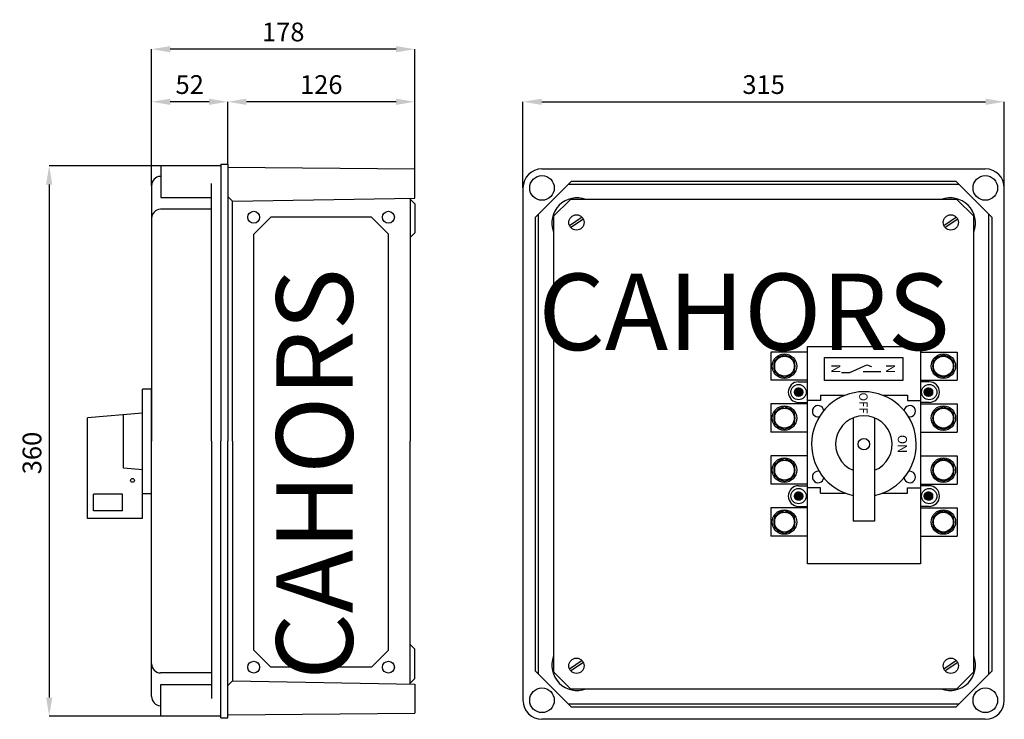
# Model space of a CAD drawing. Units: millimetres. Extents: x 117 to 245, y 123 to 215.
import ezdxf

# ---------------------------------------------------------------- set-up
doc = ezdxf.new("R2010")
doc.units = ezdxf.units.MM
doc.layers.add('COTES', color=2, linetype='Continuous')
doc.styles.add('ROMAND', font='romand', dxfattribs={"height": 2.5})
doc.styles.add('ROMANS', font='ARIAL.TTF')
doc.dimstyles.get("Standard").update_dxf_attribs({"dimtxt": 4.5, "dimasz": 5, "dimexe": 0.18, "dimexo": 0.0625, "dimgap": 1, "dimtad": 1, "dimdec": 1, "dimzin": 0, "dimdsep": 46, "dimtxsty": 'ROMANS', "dimcen": 1, "dimclrd": 256, "dimclre": 256, "dimclrt": 256, "dimadec": 0, "dimazin": 0, "dimtfac": 1, "dimtdec": 1, "dimtofl": 0, "dimtmove": 0, "dimatfit": 3, "dimfxl": 1, "dimtolj": 1, "dimtzin": 0, "dimarcsym": 0})

# ---------------------------------------------------------------- blocks, each defined once
blk = doc.blocks.new('*D20')
at = {"layer": 'DEFPOINTS', "lineweight": -2}
for p, q in [((135.08, 195.42), (120.47, 195.42)), ((120.47, 192.97), (120.47, 125.87)), ((135.08, 123.42), (120.47, 123.42))]:
    blk.add_line(p, q, dxfattribs=at)
at = {"layer": 'DEFPOINTS', "color": 0}
for p in [(135.08, 195.42), (120.47, 123.42), (135.08, 123.42)]:
    blk.add_point(p, dxfattribs=at)
at = {"layer": 'DEFPOINTS'}
for points in [[(120.06, 192.97), (120.88, 192.97), (120.47, 195.42)], [(120.06, 125.87), (120.88, 125.87), (120.47, 123.42)]]:
    blk.add_solid(points, dxfattribs=at)
at = {"layer": 'DEFPOINTS', "insert": (118.22, 157.86), "char_height": 2.45, "attachment_point": 5, "rotation": 90, "style": 'ROMANS'}
blk.add_mtext('\\A1;360', dxfattribs=at)
blk = doc.blocks.new('*D21')
at = {"layer": 'DEFPOINTS', "lineweight": -2}
for p, q in [((143.84, 195.64), (143.84, 203.81)), ((165.87, 203.81), (146.29, 203.81)), ((168.32, 195.02), (168.32, 203.81))]:
    blk.add_line(p, q, dxfattribs=at)
at = {"layer": 'DEFPOINTS', "color": 0}
for p in [(143.84, 203.81), (143.84, 195.64), (168.32, 195.02)]:
    blk.add_point(p, dxfattribs=at)
at = {"layer": 'DEFPOINTS'}
for points in [[(146.29, 204.22), (146.29, 203.4), (143.84, 203.81)], [(165.87, 204.22), (165.87, 203.4), (168.32, 203.81)]]:
    blk.add_solid(points, dxfattribs=at)
at = {"layer": 'DEFPOINTS', "insert": (156.08, 206.06), "char_height": 2.45, "attachment_point": 5, "style": 'ROMANS'}
blk.add_mtext('\\A1;126', dxfattribs=at)
blk = doc.blocks.new('*D22')
at = {"layer": 'DEFPOINTS', "lineweight": -2}
for p, q in [((133.87, 192.84), (133.87, 203.81)), ((141.39, 203.81), (136.32, 203.81)), ((143.84, 195.64), (143.84, 203.81))]:
    blk.add_line(p, q, dxfattribs=at)
at = {"layer": 'DEFPOINTS', "color": 0}
for p in [(133.87, 203.81), (143.84, 195.64), (133.87, 192.84)]:
    blk.add_point(p, dxfattribs=at)
at = {"layer": 'DEFPOINTS'}
for points in [[(136.32, 204.22), (136.32, 203.4), (133.87, 203.81)], [(141.39, 204.22), (141.39, 203.4), (143.84, 203.81)]]:
    blk.add_solid(points, dxfattribs=at)
at = {"layer": 'DEFPOINTS', "insert": (138.86, 206.06), "char_height": 2.45, "attachment_point": 5, "style": 'ROMANS'}
blk.add_mtext('\\A1;52', dxfattribs=at)
blk = doc.blocks.new('*D23')
at = {"layer": 'DEFPOINTS', "lineweight": -2}
for p, q in [((133.87, 192.84), (133.87, 210.69)), ((165.87, 210.69), (136.32, 210.69)), ((168.32, 195.02), (168.32, 210.69))]:
    blk.add_line(p, q, dxfattribs=at)
at = {"layer": 'DEFPOINTS', "color": 0}
for p in [(133.87, 210.69), (168.32, 195.02), (133.87, 192.84)]:
    blk.add_point(p, dxfattribs=at)
at = {"layer": 'DEFPOINTS'}
for points in [[(136.32, 211.1), (136.32, 210.28), (133.87, 210.69)], [(165.87, 211.1), (165.87, 210.28), (168.32, 210.69)]]:
    blk.add_solid(points, dxfattribs=at)
at = {"layer": 'DEFPOINTS', "insert": (151.1, 212.94), "char_height": 2.45, "attachment_point": 5, "style": 'ROMANS'}
blk.add_mtext('\\A1;178', dxfattribs=at)
blk = doc.blocks.new('*D25')
at = {"layer": 'DEFPOINTS', "lineweight": -2}
for p, q in [((182.48, 192.54), (182.48, 203.81)), ((184.93, 203.81), (243.03, 203.81)), ((245.48, 192.54), (245.48, 203.81))]:
    blk.add_line(p, q, dxfattribs=at)
at = {"layer": 'DEFPOINTS', "color": 0}
for p in [(245.48, 203.81), (182.48, 192.54), (245.48, 192.54)]:
    blk.add_point(p, dxfattribs=at)
at = {"layer": 'DEFPOINTS'}
for points in [[(184.93, 204.22), (184.93, 203.4), (182.48, 203.81)], [(243.03, 204.22), (243.03, 203.4), (245.48, 203.81)]]:
    blk.add_solid(points, dxfattribs=at)
at = {"layer": 'DEFPOINTS', "insert": (213.98, 206.06), "char_height": 2.45, "attachment_point": 5, "style": 'ROMANS'}
blk.add_mtext('\\A1;315', dxfattribs=at)
blk = doc.blocks.new('PERFIL')
for p, q in [((135.0825, 195.4237), (135.0825, 191.2881)), ((142.9381, 195.4237), (135.0825, 195.4237)), ((142.9381, 195.6397), (142.9381, 159.4237)), ((142.9381, 195.6397), (143.8446, 195.6397)), ((143.8446, 195.6397), (143.8446, 159.4237)), ((143.8446, 195.238), (168.318, 195.0245)), ((168.318, 191.2184), (168.318, 195.0245)), ((135.022, 194.048), (135.0825, 194.048)), ((133.8739, 192.8409), (133.8739, 159.4237)), ((141.7008, 159.4237), (141.7008, 193.1061)), ((135.0825, 191.2881), (141.7008, 191.2881)), ((144.448, 190.8017), (143.8446, 191.4051)), ((144.448, 190.8017), (168.318, 191.2184)), ((144.448, 159.4237), (144.448, 190.8017)), ((167.7138, 191.2078), (167.7138, 159.4237)), ((168.33, 190.4705), (167.7257, 191.0748)), ((141.7008, 189.7608), (135.022, 189.7608)), ((168.33, 190.4705), (168.33, 186.6635)), ((149.4782, 188.7081), (147.2394, 186.4694)), ((162.6365, 188.7081), (149.4782, 188.7081)), ((164.8752, 186.4694), (162.6365, 188.7081)), ((147.2394, 132.0838), (147.2394, 186.4694)), ((164.8752, 132.0838), (164.8752, 186.4694)), ((168.33, 186.6635), (167.7257, 186.0592)), ((133.8739, 126.0065), (133.8739, 159.4237)), ((141.7008, 159.4237), (141.7008, 125.7414)), ((142.9381, 123.2077), (142.9381, 159.4237)), ((143.8446, 123.2077), (143.8446, 159.4237)), ((144.448, 159.4237), (144.448, 128.0457)), ((167.7138, 127.6396), (167.7138, 159.4237)), ((168.33, 132.1839), (167.7257, 132.7882)), ((149.4782, 129.845), (147.2394, 132.0838)), ((164.8752, 132.0838), (162.6365, 129.845)), ((168.33, 128.377), (168.33, 132.1839)), ((141.7008, 129.0866), (135.022, 129.0866)), ((162.6365, 129.845), (149.4782, 129.845)), ((144.448, 128.0457), (143.8446, 127.4423)), ((144.448, 128.0457), (168.318, 127.6291)), ((168.33, 128.377), (167.7257, 127.7727)), ((168.318, 127.6291), (168.318, 123.823)), ((135.0825, 123.4237), (135.0825, 127.5593)), ((135.0825, 127.5593), (141.7008, 127.5593)), ((135.022, 124.7995), (135.0825, 124.7995)), ((143.8446, 123.6094), (168.318, 123.823)), ((142.9381, 123.4237), (135.0825, 123.4237)), ((142.9381, 123.2077), (143.8446, 123.2077))]:
    blk.add_line(p, q)
at = {"ltscale": 5}
for p, q in [((132.6739, 149.2792), (132.6739, 166.2292)), ((133.8739, 166.2292), (132.6739, 166.2292)), ((133.8739, 152.5292), (133.8739, 166.2292)), ((132.6739, 163.0792), (125.4739, 162.4792)), ((125.4739, 149.2792), (125.4739, 162.4792)), ((130.1739, 155.8875), (130.1739, 162.8709)), ((132.6739, 155.6792), (130.1739, 155.8875)), ((130.0739, 152.4792), (126.2739, 152.4792)), ((126.2739, 150.2792), (126.2739, 152.4792)), ((130.0739, 150.2792), (130.0739, 152.4792)), ((133.8739, 152.5292), (132.6739, 152.5292)), ((130.0739, 150.2792), (126.2739, 150.2792)), ((132.6739, 149.2792), (125.4739, 149.2792))]:
    blk.add_line(p, q, dxfattribs=at)
for centre in [(147.2394, 188.7081), (164.8752, 188.7081), (147.2394, 129.845), (164.8752, 129.845)]:
    blk.add_circle(centre, 0.7761)
blk.add_circle((131.3739, 154.2792), 0.25, dxfattribs=at)
for centre, start, end in [((135.0825, 192.8409), 92.865984, 180), ((135.0825, 188.5538), 92.865984, 180), ((135.0825, 130.2936), 180, 267.134016), ((135.0825, 126.0065), 180, 267.134016)]:
    blk.add_arc(centre, 1.2086, start, end)
at = {"layer": 'COTES', "style": 'ROMANS'}
blk.add_text('CAHORS', height=10, rotation=90, dxfattribs=at).set_placement((160.1982, 128.1948))
at = {"layer": 'DEFPOINTS'}
for base, p1, p2, text, picture, middle in [((133.8739, 210.6893), (168.318, 195.0245), (133.8739, 192.8409), '178', '*D23', (151.096, 212.9402)), ((133.8739, 203.8068), (143.8446, 195.6397), (133.8739, 192.8409), '52', '*D22', (138.8592, 206.0577)), ((143.8446, 203.8068), (168.318, 195.0245), (143.8446, 195.6397), '126', '*D21', (156.0813, 206.0577))]:
    dim = blk.add_linear_dim(base=base, p1=p1, p2=p2, angle=180, text=text, dimstyle='Standard', override={"dimtxt": 2.45, "dimasz": 2.45, "dimexe": 0, "dimexo": 0, "dimdec": 2, "dimlfac": 2, "dimzin": 13, "dimcen": 0, "dimtdec": 2, "dimtzin": 13}, dxfattribs=at)
    dim.commit()
    dim.dimension.update_dxf_attribs({"geometry": picture, "text_midpoint": middle})
dim = blk.add_linear_dim(base=(120.4677, 123.4237), p1=(135.0825, 195.4237), p2=(135.0825, 123.4237), angle=90, text='360', dimstyle='Standard', override={"dimtxt": 2.45, "dimasz": 2.45, "dimexe": 0, "dimexo": 0, "dimdec": 2, "dimlfac": 2, "dimzin": 13, "dimcen": 0, "dimtdec": 2, "dimtzin": 13}, dxfattribs=at)
dim.commit()
dim.dimension.update_dxf_attribs({"geometry": '*D20', "text_midpoint": (120.4677, 157.8562), "dimtype": 160})
blk = doc.blocks.new('ALZADO')
h = blk.add_hatch()
h.set_pattern_fill('ANSI31', color=256, scale=0.2, style=0)
h.set_pattern_definition([(45, (63.0958, 256.975687), (-0.0176776695, 0.0176776695), [])])
h.paths.add_polyline_path([(218.0056, 165.8245, 1), (219.1056, 165.8245, 1)])
h.paths.add_polyline_path([(218.0056, 152.2245, 1), (219.1056, 152.2245, 1)])
h.paths.add_polyline_path([(235.0056, 152.2245, 1), (236.1056, 152.2245, 1)])
h.paths.add_polyline_path([(235.0056, 165.8245, 1), (236.1056, 165.8245, 1)])
for p, q in [((184.9688, 195.0245), (242.9964, 195.0245)), ((188.8172, 193.4333), (184.0737, 188.6898)), ((188.8172, 193.4333), (239.148, 193.4333)), ((239.148, 193.4333), (243.8914, 188.6898)), ((182.4826, 192.5383), (182.4826, 125.5106)), ((188.3953, 193.0114), (239.5699, 193.0114)), ((245.4826, 125.5106), (245.4826, 192.5383)), ((186.4826, 188.8245), (188.6826, 191.0245)), ((239.2826, 191.0245), (188.6826, 191.0245)), ((241.4826, 188.8245), (239.2826, 191.0245)), ((184.0737, 188.6898), (184.0737, 129.3591)), ((184.4954, 128.9374), (184.4954, 189.1115)), ((186.4826, 188.8245), (186.4826, 129.2245)), ((190.2205, 188.6994), (188.5777, 187.5988)), ((190.3874, 188.4501), (188.7447, 187.3495)), ((239.2205, 188.6994), (237.5777, 187.5988)), ((239.3874, 188.4501), (237.7447, 187.3495)), ((241.4826, 129.2245), (241.4826, 188.8245)), ((243.4698, 128.9374), (243.4698, 189.1115)), ((243.8914, 129.3591), (243.8914, 188.6898)), ((219.7056, 143.3745), (219.7056, 171.7745)), ((219.7056, 171.7745), (234.5056, 171.7745)), ((234.5056, 171.7745), (234.5056, 143.3745)), ((214.9056, 171.0745), (214.9056, 167.3745)), ((219.7056, 171.0745), (214.9056, 171.0745)), ((234.5056, 171.0745), (239.3056, 171.0745)), ((239.3056, 171.0745), (239.3056, 167.3745)), ((225.2604, 168.4146), (227.4945, 169.4079)), ((227.4945, 169.4079), (228.0903, 169.1596)), ((224.1682, 168.4146), (225.2604, 168.4146)), ((229.3314, 168.4642), (226.998, 168.4642)), ((219.7056, 167.3745), (214.9056, 167.3745)), ((218.5556, 167.1745), (219.7056, 167.1745)), ((234.5056, 167.3745), (239.3056, 167.3745)), ((235.6556, 167.1745), (234.5056, 167.1745)), ((221.4056, 165.4245), (221.4056, 164.7245)), ((221.4056, 165.4245), (224.6638, 165.4245)), ((229.5474, 165.4245), (232.8056, 165.4245)), ((232.8056, 165.4245), (232.8056, 164.7245)), ((214.9056, 164.2745), (214.9056, 160.5745)), ((219.7056, 164.2745), (214.9056, 164.2745)), ((218.5556, 164.4745), (219.7056, 164.4745)), ((221.4056, 164.7245), (219.7056, 164.7245)), ((232.8056, 164.7245), (234.5056, 164.7245)), ((235.6556, 164.4745), (234.5056, 164.4745)), ((234.5056, 164.2745), (239.3056, 164.2745)), ((239.3056, 164.2745), (239.3056, 160.5745)), ((219.7056, 160.5745), (214.9056, 160.5745)), ((234.5056, 160.5745), (239.3056, 160.5745)), ((214.9056, 157.4745), (214.9056, 153.7745)), ((219.7056, 157.4745), (214.9056, 157.4745)), ((234.5056, 157.4745), (239.3056, 157.4745)), ((239.3056, 157.4745), (239.3056, 153.7745)), ((219.7056, 153.7745), (214.9056, 153.7745)), ((218.5556, 153.5745), (219.7056, 153.5745)), ((234.5056, 153.7745), (239.3056, 153.7745)), ((235.6556, 153.5745), (234.5056, 153.5745)), ((221.4056, 153.3245), (219.7056, 153.3245)), ((221.4056, 152.6245), (221.4056, 153.3245)), ((221.4056, 152.6245), (224.6638, 152.6245)), ((229.5474, 152.6245), (232.8056, 152.6245)), ((232.8056, 152.6245), (232.8056, 153.3245)), ((232.8056, 153.3245), (234.5056, 153.3245)), ((218.5556, 150.8745), (219.7056, 150.8745)), ((235.6556, 150.8745), (234.5056, 150.8745)), ((214.9056, 150.6745), (214.9056, 146.9745)), ((219.7056, 150.6745), (214.9056, 150.6745)), ((234.5056, 150.6745), (239.3056, 150.6745)), ((239.3056, 150.6745), (239.3056, 146.9745)), ((219.7056, 146.9745), (214.9056, 146.9745)), ((234.5056, 146.9745), (239.3056, 146.9745)), ((234.5056, 143.3745), (219.7056, 143.3745)), ((190.2205, 130.6994), (188.5777, 129.5988)), ((190.3874, 130.4501), (188.7447, 129.3495)), ((239.2205, 130.6994), (237.5777, 129.5988)), ((239.3874, 130.4501), (237.7447, 129.3495)), ((188.8172, 124.6156), (184.0737, 129.3591)), ((186.4826, 129.2245), (188.6826, 127.0245)), ((239.148, 124.6156), (243.8914, 129.3591)), ((239.2826, 127.0245), (241.4826, 129.2245)), ((188.6826, 127.0245), (239.2826, 127.0245)), ((188.3953, 125.0375), (239.5699, 125.0375)), ((239.148, 124.6156), (188.8172, 124.6156)), ((242.9964, 123.0245), (184.9688, 123.0245))]:
    blk.add_line(p, q)
at = {"ltscale": 5}
for p, q in [((225.7056, 162.4494), (225.7056, 148.9245)), ((228.5056, 162.4494), (228.5056, 148.9245)), ((228.5056, 148.9245), (225.7056, 148.9245))]:
    blk.add_line(p, q, dxfattribs=at)
for points in [[(218.0056, 169.975), (216.7056, 170.7256), (215.4056, 169.975), (215.4056, 168.4739), (216.7056, 167.7233), (218.0056, 168.4739)], [(232.222, 170.3557), (232.222, 167.3367), (221.9311, 167.3367), (221.9311, 170.3557)], [(236.2056, 169.975), (237.5056, 170.7256), (238.8056, 169.975), (238.8056, 168.4739), (237.5056, 167.7233), (236.2056, 168.4739)], [(218.0056, 163.175), (216.7056, 163.9256), (215.4056, 163.175), (215.4056, 161.6739), (216.7056, 160.9233), (218.0056, 161.6739)], [(236.2056, 163.175), (237.5056, 163.9256), (238.8056, 163.175), (238.8056, 161.6739), (237.5056, 160.9233), (236.2056, 161.6739)], [(218.0056, 156.375), (216.7056, 157.1256), (215.4056, 156.375), (215.4056, 154.8739), (216.7056, 154.1233), (218.0056, 154.8739)], [(236.2056, 156.375), (237.5056, 157.1256), (238.8056, 156.375), (238.8056, 154.8739), (237.5056, 154.1233), (236.2056, 154.8739)], [(218.0056, 149.575), (216.7056, 150.3256), (215.4056, 149.575), (215.4056, 148.0739), (216.7056, 147.3233), (218.0056, 148.0739)], [(236.2056, 149.575), (237.5056, 150.3256), (238.8056, 149.575), (238.8056, 148.0739), (237.5056, 147.3233), (236.2056, 148.0739)]]:
    blk.add_lwpolyline(points, close=True)
for centre, radius in [((184.9688, 192.5383), 1.611), ((242.9964, 192.5383), 1.611), ((189.4826, 188.0245), 1), ((238.4826, 188.0245), 1), ((216.7056, 169.2245), 1.6), ((216.7056, 169.2245), 1.3), ((237.5056, 169.2245), 1.6), ((237.5056, 169.2245), 1.3), ((218.5556, 165.8245), 1), ((218.5556, 165.8245), 0.55), ((235.6556, 165.8245), 1), ((235.5556, 165.8245), 0.55), ((216.7056, 162.4245), 1.6), ((216.7056, 162.4245), 1.3), ((237.5056, 162.4245), 1.6), ((237.5056, 162.4245), 1.3), ((216.7056, 155.6245), 1.6), ((216.7056, 155.6245), 1.3), ((237.5056, 155.6245), 1.6), ((237.5056, 155.6245), 1.3), ((218.5556, 152.2245), 1), ((218.5556, 152.2245), 0.55), ((235.6556, 152.2245), 1), ((235.5556, 152.2245), 0.55), ((216.7056, 148.8245), 1.6), ((216.7056, 148.8245), 1.3), ((237.5056, 148.8245), 1.6), ((237.5056, 148.8245), 1.3), ((189.4826, 130.0245), 1), ((238.4826, 130.0245), 1), ((184.9688, 125.5106), 1.611), ((242.9964, 125.5106), 1.611)]:
    blk.add_circle(centre, radius)
blk.add_circle((227.1056, 159.0245), 0.75, dxfattribs=at)
for centre, radius, start, end in [((184.9688, 192.5383), 2.4862, 90, 180), ((242.9964, 192.5383), 2.4862, 0, 90), ((189.5434, 187.9637), 3.2818, 68.853321, 201.146679), ((238.4218, 187.9637), 3.2818, 338.853321, 111.146679), ((216.7056, 169.2245), 1.4, 98.213211, 141.786789), ((216.7056, 169.2245), 1.4, 38.213211, 81.786789), ((237.5056, 169.2245), 1.4, 98.213211, 141.786789), ((237.5056, 169.2245), 1.4, 38.213211, 81.786789), ((216.7056, 169.2245), 1.4, 158.213211, 201.786789), ((216.7056, 169.2245), 1.4, 338.213211, 21.786789), ((237.5056, 169.2245), 1.4, 158.213211, 201.786789), ((237.5056, 169.2245), 1.4, 338.213211, 21.786789), ((216.7056, 169.2245), 1.4, 218.213211, 261.786789), ((216.7056, 169.2245), 1.4, 278.213211, 321.786789), ((237.5056, 169.2245), 1.4, 218.213211, 261.786789), ((237.5056, 169.2245), 1.4, 278.213211, 321.786789), ((218.5556, 165.8245), 1.35, 90, 270), ((235.6556, 165.8245), 1.35, 270, 90), ((216.7056, 162.4245), 1.4, 98.213211, 141.786789), ((216.7056, 162.4245), 1.4, 38.213211, 81.786789), ((221.1056, 163.3245), 0.75, 7.128651, 281.615534), ((233.1056, 163.3245), 0.75, 258.384466, 172.871349), ((237.5056, 162.4245), 1.4, 98.213211, 141.786789), ((237.5056, 162.4245), 1.4, 38.213211, 81.786789), ((216.7056, 162.4245), 1.4, 158.213211, 201.786789), ((216.7056, 162.4245), 1.4, 338.213211, 21.786789), ((237.5056, 162.4245), 1.4, 158.213211, 201.786789), ((237.5056, 162.4245), 1.4, 338.213211, 21.786789), ((216.7056, 162.4245), 1.4, 218.213211, 261.786789), ((216.7056, 162.4245), 1.4, 278.213211, 321.786789), ((237.5056, 162.4245), 1.4, 218.213211, 261.786789), ((237.5056, 162.4245), 1.4, 278.213211, 321.786789), ((216.7056, 155.6245), 1.4, 158.213211, 201.786789), ((216.7056, 155.6245), 1.4, 98.213211, 141.786789), ((216.7056, 155.6245), 1.4, 38.213211, 81.786789), ((216.7056, 155.6245), 1.4, 338.213211, 21.786789), ((237.5056, 155.6245), 1.4, 158.213211, 201.786789), ((237.5056, 155.6245), 1.4, 98.213211, 141.786789), ((237.5056, 155.6245), 1.4, 38.213211, 81.786789), ((237.5056, 155.6245), 1.4, 338.213211, 21.786789), ((216.7056, 155.6245), 1.4, 218.213211, 261.786789), ((216.7056, 155.6245), 1.4, 278.213211, 321.786789), ((221.1056, 154.7245), 0.75, 78.384466, 352.871349), ((233.1056, 154.7245), 0.75, 187.128651, 101.615534), ((237.5056, 155.6245), 1.4, 218.213211, 261.786789), ((237.5056, 155.6245), 1.4, 278.213211, 321.786789), ((218.5556, 152.2245), 1.35, 90, 270), ((235.6556, 152.2245), 1.35, 270, 90), ((216.7056, 148.8245), 1.4, 98.213211, 141.786789), ((216.7056, 148.8245), 1.4, 38.213211, 81.786789), ((237.5056, 148.8245), 1.4, 98.213211, 141.786789), ((237.5056, 148.8245), 1.4, 38.213211, 81.786789), ((216.7056, 148.8245), 1.4, 158.213211, 201.786789), ((216.7056, 148.8245), 1.4, 338.213211, 21.786789), ((237.5056, 148.8245), 1.4, 158.213211, 201.786789), ((237.5056, 148.8245), 1.4, 338.213211, 21.786789), ((216.7056, 148.8245), 1.4, 218.213211, 261.786789), ((216.7056, 148.8245), 1.4, 278.213211, 321.786789), ((237.5056, 148.8245), 1.4, 218.213211, 261.786789), ((237.5056, 148.8245), 1.4, 278.213211, 321.786789), ((189.5434, 130.0852), 3.2818, 158.853321, 291.146679), ((238.4218, 130.0852), 3.2818, 248.853321, 21.146679), ((184.9688, 125.5106), 2.4862, 180, 270), ((242.9964, 125.5106), 2.4862, 270, 0)]:
    blk.add_arc(centre, radius, start, end)
for radius, start, end in [(6.85, 281.793182, 258.206818), (3.7, 292.233272, 247.766728)]:
    blk.add_arc((227.1056, 159.0245), radius, start, end, dxfattribs=at)
at = {"style": 'ROMANS'}
for p in [(222.8303, 169.4778), (229.9794, 169.4778)]:
    blk.add_text('N', height=1.2, rotation=270, dxfattribs=at).set_placement(p)
at = {"ltscale": 5, "style": 'ROMAND'}
for s, height, p in [('OFF', 1.1, (226.4884, 165.7695)), ('ON', 1.2, (231.5416, 160.238))]:
    blk.add_text(s, height=height, rotation=270, dxfattribs=at).set_placement(p)
at = {"layer": 'COTES', "style": 'ROMANS'}
blk.add_text('CAHORS', height=10, dxfattribs=at).set_placement((184.4954, 171.3259))
at = {"layer": 'DEFPOINTS'}
dim = blk.add_linear_dim(base=(245.4826, 203.8068), p1=(182.4826, 192.5383), p2=(245.4826, 192.5383), text='315', dimstyle='Standard', override={"dimtxt": 2.45, "dimasz": 2.45, "dimexe": 0, "dimexo": 0, "dimgap": 1, "dimtad": 1, "dimtih": 0, "dimtoh": 0, "dimdec": 2, "dimlfac": 2, "dimzin": 13, "dimtxsty": 'ROMANS', "dimcen": 0, "dimtdec": 2, "dimtzin": 13}, dxfattribs=at)
dim.commit()
dim.dimension.update_dxf_attribs({"geometry": '*D25', "text_midpoint": (213.9826, 206.0585)})

msp = doc.modelspace()

# ---------------------------------------------------------------- block references
for name in ['PERFIL', 'ALZADO']:
    msp.add_blockref(name, (0, 0))

doc.saveas('drawing.dxf')
